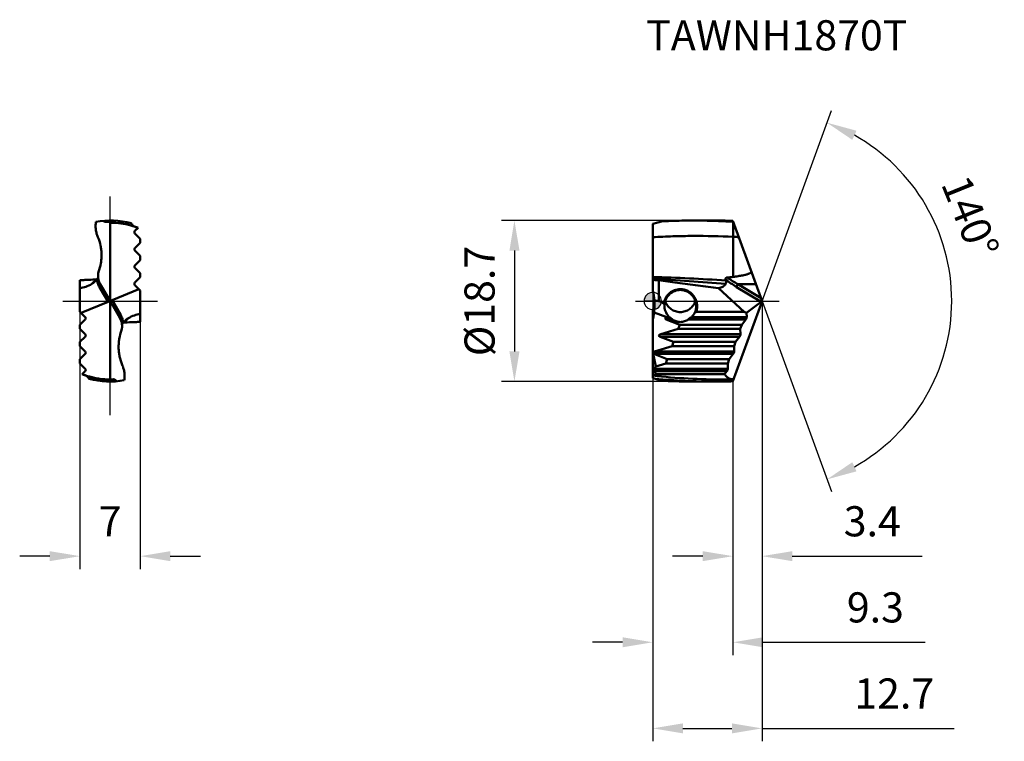
# Model space of a CAD drawing. Units: millimetres. Extents: x -74 to 41, y -51 to 33.
import ezdxf

# ---------------------------------------------------------------- set-up
doc = ezdxf.new("R2010")
doc.units = ezdxf.units.MM
doc.linetypes.add('CENTER2', pattern=[28.575, 19.05, -3.175, 3.175, -3.175])
for name, color, linetype, lineweight in [('1', 4, 'Continuous', 50), ('CUT', 1, 'Continuous', 25), ('SK2', 7, 'Continuous', 25), ('SK4', 2, 'CENTER2', 25), ('SKVIEW1', 4, 'Continuous', 50), ('SKVIEW2', 7, 'Continuous', 25), ('SKVIEW4', 2, 'CENTER2', 25)]:
    doc.layers.add(name, color=color, linetype=linetype, lineweight=lineweight)
doc.layers.add('SK6', color=5, linetype='Continuous')
doc.styles.add('simplex', font='txt.shx', dxfattribs={"height": 3.5})
doc.dimstyles.new('コピー - ISO-25', dxfattribs={"dimscale": 0, "dimtxt": 3.5, "dimasz": 3.5, "dimexe": 1.5, "dimexo": 0, "dimgap": 2.3, "dimtad": 1, "dimdec": 8, "dimdsep": 46, "dimtxsty": 'simplex', "dimcen": 0.09, "dimclrd": 256, "dimclre": 256, "dimclrt": 256, "dimadec": 0, "dimazin": 0, "dimtfac": 1, "dimtofl": 0, "dimtmove": 0, "dimatfit": 3, "dimfxl": 1, "dimtolj": 1, "dimlwd": -1, "dimlwe": -1, "dimarcsym": 0})

# ---------------------------------------------------------------- blocks, each defined once
blk = doc.blocks.new('zero block')
h = blk.add_hatch(color=7)
h.paths.add_polyline_path([(0, 1, 0.414214), (-1, 0), (0, 0)])
h.paths.add_polyline_path([(1, 0), (0, 0), (0, -1, 0.414214)])
at = {"color": 7, "ltscale": 0.2}
for p, q in [((-1, 0), (1, 0)), ((0, -1), (0, 1))]:
    blk.add_line(p, q, dxfattribs=at)
for start, end in [(90, 180), (180, 270), (0, 90), (270, 0)]:
    blk.add_arc((0, 0), 1, start, end, dxfattribs=at)
blk = doc.blocks.new('*D10')
at = {"layer": 'Defpoints', "color": 0}
for p in [(-66.54, -1.24), (-59.54, -2.42), (-66.54, -29.63)]:
    blk.add_point(p, dxfattribs=at)
at = {"layer": 'SKVIEW2'}
for p, q in [((-66.54, -1.24), (-66.54, -31.13)), ((-59.54, -2.42), (-59.54, -31.13)), ((-70.04, -29.63), (-73.54, -29.63)), ((-56.04, -29.63), (-52.54, -29.63))]:
    blk.add_line(p, q, dxfattribs=at)
for points in [[(-70.04, -30.21), (-70.04, -29.05), (-66.54, -29.63)], [(-56.04, -29.05), (-56.04, -30.21), (-59.54, -29.63)]]:
    blk.add_solid(points, dxfattribs=at)
at = {"layer": 'SKVIEW2', "insert": (-63.04, -25.58), "char_height": 3.5, "attachment_point": 5, "style": 'simplex'}
blk.add_mtext('\\A1;7', dxfattribs=at)
blk = doc.blocks.new('*D11')
at = {"layer": 'Defpoints', "color": 0}
for p in [(7.22, 9.35), (-16.07, -9.35), (7.22, -9.35)]:
    blk.add_point(p, dxfattribs=at)
at = {"layer": 'SK2'}
for p, q in [((7.22, 9.35), (-17.57, 9.35)), ((-16.07, 5.85), (-16.07, -5.85)), ((7.22, -9.35), (-17.57, -9.35))]:
    blk.add_line(p, q, dxfattribs=at)
for points in [[(-15.48, 5.85), (-16.65, 5.85), (-16.07, 9.35)], [(-16.65, -5.85), (-15.48, -5.85), (-16.07, -9.35)]]:
    blk.add_solid(points, dxfattribs=at)
at = {"layer": 'SK2', "insert": (-20.12, 0), "char_height": 3.5, "attachment_point": 5, "rotation": 90, "style": 'simplex'}
blk.add_mtext('\\A1;%%c18.7', dxfattribs=at)
blk = doc.blocks.new('*D12')
at = {"layer": 'Defpoints', "color": 0}
for p in [(12.7, 0), (0, -8.95), (12.7, -49.63)]:
    blk.add_point(p, dxfattribs=at)
at = {"layer": 'SK2'}
for p, q in [((12.7, 0), (12.7, -51.13)), ((0, -8.95), (0, -51.13)), ((3.5, -49.63), (9.2, -49.63)), ((12.7, -49.63), (35.02, -49.63))]:
    blk.add_line(p, q, dxfattribs=at)
for points in [[(3.5, -49.05), (3.5, -50.21), (0, -49.63)], [(9.2, -50.21), (9.2, -49.05), (12.7, -49.63)]]:
    blk.add_solid(points, dxfattribs=at)
at = {"layer": 'SK2', "insert": (28.05, -45.58), "char_height": 3.5, "attachment_point": 5, "style": 'simplex'}
blk.add_mtext('\\A1;12.7', dxfattribs=at)
blk = doc.blocks.new('*D13')
at = {"layer": 'Defpoints', "color": 0}
for p in [(9.35, 9.22), (12.7, 0), (12.7, 0), (32.94, -8.73), (9.35, -9.22)]:
    blk.add_point(p, dxfattribs=at)
at = {"layer": 'SK2'}
for q in [(20.75, 22.11), (20.75, -22.11)]:
    blk.add_line((12.7, 0), q, dxfattribs=at)
blk.add_arc((12.7, 0), 22.03, 299.1107, 60.8893, dxfattribs=at)
for points in [[(23.67, 19.78), (23.18, 18.72), (20.24, 20.71)], [(23.18, -18.72), (23.67, -19.78), (20.24, -20.71)]]:
    blk.add_solid(points, dxfattribs=at)
at = {"layer": 'SK2', "insert": (36.89, 9.77), "char_height": 3.5, "attachment_point": 5, "rotation": 292.0038, "style": 'simplex'}
blk.add_mtext('\\A1;140%%d', dxfattribs=at)
blk = doc.blocks.new('*D14')
at = {"layer": 'Defpoints', "color": 0}
for p in [(0, -8.95), (9.31, -9.32), (0, -39.63)]:
    blk.add_point(p, dxfattribs=at)
at = {"layer": 'SK2'}
for p, q in [((0, -8.95), (0, -41.13)), ((9.31, -9.32), (9.31, -41.13)), ((-3.5, -39.63), (-7, -39.63)), ((12.81, -39.63), (31.66, -39.63))]:
    blk.add_line(p, q, dxfattribs=at)
for points in [[(-3.5, -40.21), (-3.5, -39.05), (0, -39.63)], [(12.81, -39.05), (12.81, -40.21), (9.31, -39.63)]]:
    blk.add_solid(points, dxfattribs=at)
at = {"layer": 'SK2', "insert": (25.86, -35.58), "char_height": 3.5, "attachment_point": 5, "style": 'simplex'}
blk.add_mtext('\\A1;9.3', dxfattribs=at)
blk = doc.blocks.new('*D15')
at = {"layer": 'Defpoints', "color": 0}
for p in [(12.7, 0), (9.31, -9.32), (9.31, -29.63)]:
    blk.add_point(p, dxfattribs=at)
at = {"layer": 'SK2'}
for p, q in [((12.7, 0), (12.7, -31.13)), ((9.31, -9.32), (9.31, -31.13)), ((5.81, -29.63), (2.31, -29.63)), ((16.2, -29.63), (31.3, -29.63))]:
    blk.add_line(p, q, dxfattribs=at)
for points in [[(5.81, -30.21), (5.81, -29.05), (9.31, -29.63)], [(16.2, -29.05), (16.2, -30.21), (12.7, -29.63)]]:
    blk.add_solid(points, dxfattribs=at)
at = {"layer": 'SK2', "insert": (25.5, -25.58), "char_height": 3.5, "attachment_point": 5, "style": 'simplex'}
blk.add_mtext('\\A1;3.4', dxfattribs=at)

msp = doc.modelspace()

# ---------------------------------------------------------------- linework, layer by layer
at = {"layer": '1'}
for p, q in [((0, 8.94807621), (1.17900441, 9.26398949)), ((4.72330446, 9.35), (7.21591698, 9.35)), ((9.31053739, 9.32104877), (12.70312169, 0)), ((0, 8.94807621), (0, 1.31134628)), ((9.35360963, 4.82438886), (9.35363502, 7.45932178)), ((9.35360963, 4.82438886), (9.35363008, 2.81030541)), ((0.7, 2.41841675), (0.7, 0)), ((10.6037779, -1.24289322), (7.64372146, 1.49721967)), ((9.72886271, 1.62985918), (12.57880701, -0.09545077)), ((9.89831717, 1.96367247), (11.98840431, 1.96366987)), ((9.89831717, 1.96367247), (12.57908911, 0.34077671)), ((9.31053739, -9.32104877), (12.70312169, 0)), ((0.18420698, -0.00001663), (0.17944281, -0.05662816)), ((10.89842907, -1.38567152), (12.57880701, -0.09545077)), ((0, -1.31134628), (0, -8.94807621)), ((1.62115369, -1.87632653), (0.14687551, -1.33973315)), ((2.2852695, -2.14142136), (1.57073593, -2.14142136)), ((1.57073593, -2.14142136), (3.14678851, -2.75710678)), ((1.91354551, -1.85857864), (1.67246703, -1.85857864)), ((10.80652928, -2.14142136), (4.1147305, -2.14142136)), ((10.90947561, -1.85857864), (4.48645449, -1.85857864)), ((5.0441904, -1.24289322), (10.6037779, -1.24289322)), ((10.34396527, -2.75710678), (10.80652928, -2.14142136)), ((10.89842907, -1.38567152), (10.6037779, -1.24289322)), ((10.90947561, -1.85857864), (10.89842907, -1.38567152)), ((0.94574179, -3.85857864), (2.96997671, -3.24289322)), ((2.96997671, -3.24289322), (3.14678851, -2.75710678)), ((10.16715347, -3.24289322), (2.96997671, -3.24289322)), ((10.34396527, -2.75710678), (3.14678851, -2.75710678)), ((10.16715347, -3.24289322), (10.34396527, -2.75710678)), ((10.18153514, -3.85857864), (10.16715347, -3.24289322)), ((10.07858881, -4.14142136), (0.84279546, -4.14142136)), ((0.84279546, -4.14142136), (2.41884804, -4.75710678)), ((10.18153514, -3.85857864), (0.94574179, -3.85857864)), ((9.6160248, -4.75710678), (10.07858881, -4.14142136)), ((0.21780132, -5.85857864), (2.24203624, -5.24289322)), ((2.24203624, -5.24289322), (2.41884804, -4.75710678)), ((9.439213, -5.24289322), (2.24203624, -5.24289322)), ((9.6160248, -4.75710678), (2.41884804, -4.75710678)), ((9.439213, -5.24289322), (9.6160248, -4.75710678)), ((9.45359467, -5.85857864), (9.439213, -5.24289322)), ((0, -5.77967656), (0.03216607, -5.94969385)), ((0.06392182, -6.11754233), (0.34415386, -7.59873936)), ((9.35064834, -6.14142136), (0.11485499, -6.14142136)), ((0.11485499, -6.14142136), (1.69090757, -6.75710678)), ((9.45359467, -5.85857864), (0.21780132, -5.85857864)), ((1.51409577, -7.24289322), (1.69090757, -6.75710678)), ((8.88808434, -6.75710678), (1.69090757, -6.75710678)), ((8.71127253, -7.24289322), (8.88808434, -6.75710678)), ((8.88808434, -6.75710678), (9.35064834, -6.14142136)), ((0.34415386, -7.59873936), (0.08431458, -7.85857864)), ((8.7256542, -7.85857864), (0.08431458, -7.85857864)), ((0.34415386, -7.59873936), (1.51409577, -7.24289322)), ((1.51409577, -7.24289322), (8.71127253, -7.24289322)), ((8.7256542, -7.85857864), (8.71127253, -7.24289322)), ((0, -8.665739), (0.00402879, -8.66436125)), ((0, -8.94807621), (1.17900441, -9.26398949)), ((8.62270788, -8.14142136), (0.08431458, -8.14142136)), ((0.44709883, -8.50420561), (0.08431458, -8.14142136)), ((8.24741715, -9.10503003), (9.39107141, -9.09978337)), ((8.35243026, -8.5011683), (8.62270788, -8.14142136)), ((4.72330446, -9.35), (7.21591698, -9.35))]:
    msp.add_line(p, q, dxfattribs=at)
for centre, major_axis, ratio, start_param, end_param in [((-7.8, 0.8816349), (5.65685425, -6.74157637), 0.8390996312, 0.8571024258, 1.0094734487), ((1.69243349, -1.90227025), (2.5200713, -1.55093968), 0.4749733454, 2.2428157374, 2.4693336727), ((12.59386572, 0.18108139), (0.08518782, 0.29695489), 0.4113189042, 3.6493046379, 4.3938003233), ((-7.8, -0.8816349), (5.65685425, 6.74157637), 0.8390996312, 5.2737118585, 5.4260828814), ((-0.86981567, -0.96968782), (4.12121613, -1.5), 0.3420201433, 1.1522979855, 1.3070165938), ((-7.8, 0.1058703), (-3.99657824, 7.4414505), 0.9312939278, 3.9652087383, 4.0739764052), ((2.03569747, -2), (0.58919995, 0.02785691), 0.3361345838, 2.3351902046, 3.7872519424), ((-0.50617177, -1.10204338), (3.19722322, 0.03272438), 0.3317466221, 5.4586836071, 5.535661874), ((3.2, -0.71094182), (1.85, 0), 0.86321799, 3.8912720018, 3.9434393215), ((10.80322585, -2), (0.08287427, 0.19805048), 0.3361345838, 4.0667296916, 5.6375260184), ((1.307757, -4), (0.58919995, 0.02785691), 0.3361345838, 2.2164556156, 3.7872519424), ((10.07528538, -4), (0.08287427, 0.19805048), 0.3361345838, 4.0667296916, 5.6375260184), ((0.57981654, -6), (0.58919995, 0.02785691), 0.3361345838, 2.2164556156, 2.7475922174), ((9.34734491, -6), (0.08287427, 0.19805048), 0.3361345838, 4.0667296916, 5.6375260184), ((0.22573593, -8), (0.2, 0), 1, 2.3561944902, 3.926990817), ((8.61940444, -8), (0.08287427, 0.19805048), 0.3361345838, 4.0667296916, 5.6375260184)]:
    msp.add_ellipse(centre, major_axis=major_axis, ratio=ratio, start_param=start_param, end_param=end_param, dxfattribs=at)
for points, knots in [([(1.17900429, 9.26398755), (1.47428167, 9.27830543), (2.65507296, 9.32846432), (3.8370817, 9.34999216), (4.72330307, 9.34997685)], [0, 0, 0, 0, 0.250137828, 1, 1, 1, 1]), ([(4.72330307, 9.34997685), (5.10915861, 9.34997018), (6.65342814, 9.33770637), (8.19730183, 9.27646529), (9.35342346, 9.20325035)], [0, 0, 0, 0, 0.2498589984, 1, 1, 1, 1]), ([(9.31053739, 9.32104877), (9.13596522, 9.32585896), (8.43788092, 9.34271276), (7.7395645, 9.34999941), (7.21591709, 9.34999988)], [0, 0, 0, 0, 0.250095902, 1, 1, 1, 1]), ([(9.3531792, 9.20389126), (9.35322118, 9.05312759), (9.35359476, 8.75368701), (9.35364037, 8.17216376), (9.35364878, 7.74140424), (9.35363502, 7.45932178)], [0, 0, 0, 0, 0.2592565039, 0.5149248399, 1, 1, 1, 1]), ([(0, 7.41722877), (0.77897548, 7.46089863), (2.33751927, 7.52847248), (5.4563461, 7.58278571), (7.79606611, 7.53264921), (9.35363502, 7.45932179)], [0, 0, 0, 0, 0.2501373791, 0.5000789289, 1, 1, 1, 1]), ([(0, 2.80076182), (1.41770824, 2.7561599), (4.25327936, 2.63865104), (7.08665598, 2.47865365), (8.50344735, 2.39234347)], [0, 0, 0, 0, 0.4998223548, 1, 1, 1, 1]), ([(0, 2.57456443), (1.41152397, 2.49802198), (4.23432358, 2.31791764), (7.05453414, 2.10262019), (8.46496575, 1.99160175)], [0, 0, 0, 0, 0.4997885097, 1, 1, 1, 1]), ([(0.7, 2.41841675), (0.64162906, 2.42027425), (0.40809481, 2.42906858), (0.17476669, 2.44328619), (0, 2.45691222)], [0, 0, 0, 0, 0.2498977061, 1, 1, 1, 1]), ([(8.46667891, 2.53533125), (8.46032052, 2.55768708), (8.45655924, 2.59451106), (8.47188982, 2.64104348), (8.49534075, 2.67280023), (8.52860108, 2.69771914), (8.58152452, 2.72131217), (8.62524758, 2.72928276), (8.65455255, 2.73211736)], [0, 0, 0, 0, 0.2194482798, 0.3340554564, 0.4558872659, 0.5860088245, 0.7220199984, 1, 1, 1, 1]), ([(8.46496575, 1.99160175), (8.48121, 2.01727365), (8.50768624, 2.07535724), (8.52591253, 2.17308613), (8.52454404, 2.28074712), (8.51210676, 2.35446674), (8.50344735, 2.39234347)], [0, 0, 0, 0, 0.2209269276, 0.4582187437, 0.7174458242, 1, 1, 1, 1]), ([(8.4666789, 2.53533134), (8.66572791, 2.36521282), (9.07594443, 2.0473217), (9.50954957, 1.76262734), (9.72886271, 1.62985918)], [0, 0, 0, 0, 0.5052788253, 1, 1, 1, 1]), ([(8.50344735, 2.39234347), (8.50073841, 2.40419254), (8.48943107, 2.45209336), (8.47681777, 2.4996835), (8.4666789, 2.53533134)], [0, 0, 0, 0, 0.2469659147, 1, 1, 1, 1]), ([(8.65455262, 2.73211732), (8.85281388, 2.58666185), (9.25927311, 2.31604178), (9.68405617, 2.07569434), (9.89831652, 1.96367247)], [0, 0, 0, 0, 0.5042224702, 1, 1, 1, 1]), ([(9.35362966, 2.81030536), (9.44585162, 2.82170307), (9.63016642, 2.84557215), (9.906103, 2.88531003), (10.18129061, 2.92999609), (10.45534399, 2.98116825), (10.68224951, 3.03124672), (10.8620804, 3.07810042), (10.99570093, 3.11767622), (11.12732633, 3.16324172), (11.23431278, 3.20840642), (11.31638186, 3.25150582), (11.37505808, 3.28855614), (11.42877626, 3.33197817), (11.45869107, 3.36749407), (11.47031721, 3.38710248)], [0, 0, 0, 0, 0.125170826, 0.2503426322, 0.3755145933, 0.5006840949, 0.6258427189, 0.6884170032, 0.7509780353, 0.813511083, 0.8759777735, 0.9071714791, 0.9382984714, 0.9692931398, 1, 1, 1, 1]), ([(1.27375642, -0.29137505), (1.2917962, -0.17508998), (1.34839404, 0.05437096), (1.49187803, 0.377186), (1.68891362, 0.66846292), (1.93267325, 0.91895578), (2.21528141, 1.12147529), (2.52784783, 1.27015897), (2.85949863, 1.3604156), (3.08718787, 1.38061813), (3.2, 1.38058032)], [0, 0, 0, 0, 0.1272751883, 0.2540585284, 0.3801985652, 0.5056230891, 0.6301218048, 0.7542811181, 0.8779854684, 1, 1, 1, 1]), ([(1.36080498, -0.39645546), (1.37307774, -0.28146664), (1.40728093, -0.11020853), (1.48303789, 0.10823799), (1.57789527, 0.31801096), (1.73109161, 0.56170087), (1.96370269, 0.81434985), (2.23686676, 1.01922893), (2.54137242, 1.1699643), (2.86596336, 1.26161085), (3.08934939, 1.28213619), (3.2, 1.28209904)], [0, 0, 0, 0, 0.1273609033, 0.1909509383, 0.2543870584, 0.3806006966, 0.5060672433, 0.6305458484, 0.7545586331, 0.8781361931, 1, 1, 1, 1]), ([(7.64372146, 1.49721967), (6.84781281, 1.59038874), (5.25722323, 1.7872771), (3.66864226, 1.99961341), (2.87482013, 2.10915622)], [0, 0, 0, 0, 0.4999995831, 1, 1, 1, 1]), ([(3.2, 1.38057783), (3.35144953, 1.38063771), (3.6576967, 1.34410342), (4.09178536, 1.18218954), (4.4788584, 0.91989732), (4.79528508, 0.57160222), (5.02276189, 0.15571594), (5.14712359, -0.30427081), (5.16061795, -0.7813806), (5.09472355, -1.09354177), (5.0441904, -1.24289322)], [0, 0, 0, 0, 0.1217150013, 0.245143014, 0.3689637323, 0.4939217768, 0.6197934112, 0.7463941268, 0.8732867767, 1, 1, 1, 1]), ([(3.2, 1.28209668), (3.31875403, 1.2821437), (3.55864725, 1.25847053), (3.9052386, 1.15301639), (4.17313388, 1.00895562), (4.36776199, 0.86373508), (4.54845449, 0.69903159), (4.74359078, 0.45970944), (4.88876061, 0.18608177), (4.97167239, -0.04723362), (5.03171782, -0.28837268), (5.04999937, -0.47531055), (5.04999924, -0.59951188)], [0, 0, 0, 0, 0.1217147938, 0.2451938209, 0.3690537361, 0.4312558105, 0.4937440477, 0.6192861316, 0.7455917195, 0.8090833232, 0.8727021097, 1, 1, 1, 1]), ([(7.64372146, 1.49721967), (7.7303262, 1.51252596), (7.89689249, 1.55379153), (8.12668445, 1.65666466), (8.3217278, 1.80146055), (8.42294546, 1.92519419), (8.46496575, 1.99160175)], [0, 0, 0, 0, 0.2675289378, 0.5195248551, 0.7609481841, 1, 1, 1, 1]), ([(9.72886271, 1.62985918), (9.73076291, 1.64164662), (9.73657849, 1.66680107), (9.75449589, 1.72161341), (9.78749578, 1.79508022), (9.83749889, 1.88190313), (9.87718773, 1.9375751), (9.89832146, 1.96366987)], [0, 0, 0, 0, 0.0948861492, 0.2046973041, 0.4579314449, 0.7331393897, 1, 1, 1, 1]), ([(0.19999965, -0.43991393), (0.19999992, -0.3468935), (0.19661157, -0.18117267), (0.18605667, -0.01574658), (0.17944281, 0.05662816)], [0, 0, 0, 0, 0.5613896034, 1, 1, 1, 1]), ([(1.44638912, 0.00008427), (1.47725296, -0.09331727), (1.55344278, -0.27522536), (1.70816171, -0.52622452), (1.89901661, -0.74900998), (2.12096607, -0.93826457), (2.36862866, -1.08990768), (2.63592716, -1.20046849), (2.91533473, -1.26721255), (3.10564766, -1.28213404), (3.2, -1.28209668)], [0, 0, 0, 0, 0.1272687107, 0.2539482428, 0.3800104784, 0.5052535574, 0.6297907481, 0.7541978804, 0.8779277658, 1, 1, 1, 1]), ([(0.14687551, -1.33973315), (0.15558932, -1.26216046), (0.18544749, -0.96310386), (0.19999899, -0.66240066), (0.19999965, -0.43991393)], [0, 0, 0, 0, 0.2597280795, 1, 1, 1, 1]), ([(1.27375642, -0.29137505), (1.28124274, -0.29965802), (1.31135594, -0.3337595), (1.33995862, -0.36918288), (1.36080415, -0.39645536)], [0, 0, 0, 0, 0.2454257794, 1, 1, 1, 1]), ([(1.36080415, -0.39645536), (1.35913641, -0.40836423), (1.35254313, -0.46263464), (1.34999988, -0.51737845), (1.35000019, -0.56001626)], [0, 0, 0, 0, 0.2199861952, 1, 1, 1, 1]), ([(1.35000019, -0.56001626), (1.3500009, -0.65729877), (1.37259356, -0.87123759), (1.50078044, -1.30695638), (1.69017633, -1.61801443), (1.84597131, -1.79911234)], [0, 0, 0, 0, 0.2150020916, 0.4720336443, 1, 1, 1, 1]), ([(3.2, -1.28209904), (3.29437638, -1.28213072), (3.48471742, -1.26720858), (3.76413339, -1.20044714), (4.03140162, -1.0898895), (4.27902878, -0.93826593), (4.5009535, -0.74903736), (4.69179411, -0.5262821), (4.84650609, -0.27532074), (4.92269866, -0.09343963), (4.95356617, -0.00005111)], [0, 0, 0, 0, 0.1221108159, 0.2458534939, 0.3702467976, 0.4947711615, 0.6200120979, 0.7460665652, 0.8727380039, 1, 1, 1, 1]), ([(5.04999924, -0.59951188), (5.0499991, -0.72550645), (5.02503343, -0.97777274), (4.95084226, -1.2201779), (4.90235582, -1.33609528)], [0, 0, 0, 0, 0.5006858211, 1, 1, 1, 1]), ([(1.91354559, -1.8585787), (1.94226537, -1.8825677), (2.00185533, -1.93247696), (2.09457344, -2.00542732), (2.19004307, -2.07541186), (2.25430522, -2.11970667), (2.28526926, -2.14142118)], [0, 0, 0, 0, 0.2402276515, 0.4989712368, 0.757213192, 1, 1, 1, 1]), ([(3.2, -2.43971977), (3.11435282, -2.43971977), (2.94490811, -2.42513435), (2.70272746, -2.3624923), (2.48177713, -2.26700711), (2.34781069, -2.18528032), (2.2852695, -2.14142136)], [0, 0, 0, 0, 0.263130366, 0.5194921069, 0.7653186122, 1, 1, 1, 1]), ([(4.1147305, -2.14142136), (4.05218933, -2.1852803), (3.91822292, -2.26700708), (3.69727262, -2.36249227), (3.45509195, -2.42513434), (3.2856472, -2.43971977), (3.2, -2.43971977)], [0, 0, 0, 0, 0.2346813125, 0.4805077909, 0.7368695567, 1, 1, 1, 1]), ([(4.11473075, -2.14142117), (4.14569462, -2.11970679), (4.20995675, -2.07541201), (4.30542653, -2.00542733), (4.39814482, -1.93247687), (4.4577348, -1.88256756), (4.48645442, -1.8585787)], [0, 0, 0, 0, 0.2427854631, 0.5010285354, 0.759773704, 1, 1, 1, 1]), ([(4.90235596, -1.33609534), (4.85442609, -1.43335011), (4.73315749, -1.62370999), (4.57501745, -1.78460398), (4.48645449, -1.85857864)], [0, 0, 0, 0, 0.4844304852, 1, 1, 1, 1]), ([(4.90235596, -1.33609534), (4.91440334, -1.32853646), (4.9621641, -1.29821099), (5.00928406, -1.26687749), (5.0441904, -1.24289322)], [0, 0, 0, 0, 0.2513923497, 1, 1, 1, 1]), ([(0.06392182, -6.11754233), (0.0473673, -6.09475261), (0.0228714, -6.03961217), (0.02457313, -5.97891023), (0.03216607, -5.94969385)], [0, 0, 0, 0, 0.4826994175, 1, 1, 1, 1]), ([(0.00402879, -8.66436125), (0.04117931, -8.65207309), (0.1899479, -8.60173144), (0.33733505, -8.54730827), (0.44709883, -8.50420561)], [0, 0, 0, 0, 0.2491511337, 1, 1, 1, 1]), ([(8.24741715, -9.10503003), (6.87310716, -9.11029128), (4.11939694, -9.04218037), (1.37419712, -8.81590742), (0.00402879, -8.66436125)], [0, 0, 0, 0, 0.4992364986, 1, 1, 1, 1]), ([(7.21591709, -9.34999988), (6.06083448, -9.35000092), (3.74935779, -9.29674694), (1.44292147, -9.13464012), (0.2919408, -9.02630151)], [0, 0, 0, 0, 0.4997867703, 1, 1, 1, 1]), ([(8.35243026, -8.5011683), (7.03487486, -8.50035942), (4.3997631, -8.50003361), (1.76465365, -8.50307083), (0.44709883, -8.50420561)], [0, 0, 0, 0, 0.5000000648, 1, 1, 1, 1]), ([(8.35243026, -8.5011683), (8.4136694, -8.59680348), (8.5173347, -8.72912982), (8.68128712, -8.87205562), (8.80942086, -8.95699765), (8.9452392, -9.02227618), (9.08817114, -9.06811192), (9.23759843, -9.09481748), (9.33952484, -9.10005497), (9.39107141, -9.09978336)], [0, 0, 0, 0, 0.2715521128, 0.3974308841, 0.518929808, 0.6380020516, 0.7566373029, 0.8767388757, 1, 1, 1, 1]), ([(1.17900429, -9.26398755), (1.47428167, -9.27830543), (2.65507296, -9.32846431), (3.8370817, -9.34999216), (4.72330307, -9.34997685)], [0, 0, 0, 0, 0.250137828, 1, 1, 1, 1]), ([(9.31053739, -9.32104877), (9.13596522, -9.32585896), (8.43788092, -9.34271276), (7.7395645, -9.34999941), (7.21591709, -9.34999988)], [0, 0, 0, 0, 0.2500958998, 1, 1, 1, 1])]:
    msp.add_open_spline(points, degree=3, knots=knots, dxfattribs=at)
for points in [[(9.35363502, 7.45932178), (9.56926576, 7.44880233), (9.78486273, 7.43756605), (10.00041887, 7.42561497)], [(2.87482013, 2.10915622), (2.14946099, 2.20925155), (1.42448099, 2.31215169), (0.7, 2.41841675)], [(8.65455262, 2.73211732), (8.88794203, 2.75469191), (9.12108679, 2.780238), (9.35362966, 2.81030536)], [(1.67246703, -1.85857864), (1.65521947, -1.86406336), (1.6380983, -1.8699672), (1.62115369, -1.87632653)], [(0.11485499, -6.14142136), (0.09738939, -6.13459841), (0.08022474, -6.1268059), (0.06392182, -6.1175423)]]:
    msp.add_open_spline(points, degree=3, dxfattribs=at)
at = {"layer": 'CUT'}
for p, q in [((0, 8.94807621), (1.17900441, 9.26398949)), ((4.72330446, 9.35), (7.21591698, 9.35)), ((9.31053739, 9.32104877), (12.70312169, 0)), ((0, 8.94807621), (0, 1.31134628)), ((9.31053739, -9.32104877), (12.70312169, 0)), ((0.18363676, -0.00679245), (0.17944281, -0.05662816)), ((0, -1.31134628), (0, -8.94807621)), ((0, -8.94807621), (1.17900441, -9.26398949)), ((4.72330446, -9.35), (7.21591698, -9.35))]:
    msp.add_line(p, q, dxfattribs=at)
for centre, major_axis, start_param, end_param in [((-7.8, 0.8816349), (5.65685425, -6.74157637), 0.8493685134, 1.0094734487), ((-7.8, -0.8816349), (5.65685425, 6.74157637), 5.2737118585, 5.4260828814)]:
    msp.add_ellipse(centre, major_axis=major_axis, ratio=0.8390996312, start_param=start_param, end_param=end_param, dxfattribs=at)
for points, knots in [([(1.17900429, 9.26398755), (1.47428167, 9.27830543), (2.65507296, 9.32846432), (3.8370817, 9.34999216), (4.72330307, 9.34997685)], [0, 0, 0, 0, 0.250137828, 1, 1, 1, 1]), ([(9.31053739, 9.32104877), (9.13596522, 9.32585896), (8.43788092, 9.34271276), (7.7395645, 9.34999941), (7.21591709, 9.34999988)], [0, 0, 0, 0, 0.250095902, 1, 1, 1, 1]), ([(1.17900429, -9.26398755), (1.47428167, -9.27830543), (2.65507296, -9.32846431), (3.8370817, -9.34999216), (4.72330307, -9.34997685)], [0, 0, 0, 0, 0.250137828, 1, 1, 1, 1]), ([(9.31053739, -9.32104877), (9.13596522, -9.32585896), (8.43788092, -9.34271276), (7.7395645, -9.34999941), (7.21591709, -9.34999988)], [0, 0, 0, 0, 0.2500958998, 1, 1, 1, 1])]:
    msp.add_open_spline(points, degree=3, knots=knots, dxfattribs=at)
at = {"layer": 'SK4'}
msp.add_line((-2, 0), (14.66672467, 0), dxfattribs=at)
at = {"layer": 'SKVIEW1'}
for p, q in [((-63.03799705, 9.20322443), (-63.70389946, 9.20322443)), ((-63.03799705, 9.20322443), (-62.94048856, 9.09945806)), ((-63.03799705, 9.20322443), (-63.03799705, -9.09978336)), ((-62.94585391, 9.10556016), (-62.94050012, 9.10555968)), ((-62.94580594, 9.1051167), (-62.94044815, 9.10507818)), ((-60.23802719, 8.66564362), (-60.23396826, 8.66436125)), ((-60.23801758, 8.66569394), (-60.23396826, 8.66436125)), ((-60.23799705, 8.665739), (-60.23396826, 8.66436125)), ((-59.79089822, 8.50420561), (-60.15368248, 8.14142136)), ((-59.79291628, 8.50498771), (-59.79089822, 8.50420561)), ((-60.15368248, 7.85857864), (-59.53799705, 7.24289322)), ((-59.53799705, 7.24289322), (-59.53799705, 6.75710678)), ((-59.53799705, 6.75710678), (-60.15368248, 6.14142136)), ((-60.15368248, 5.85857864), (-59.53799705, 5.24289322)), ((-59.53799705, 4.75710678), (-60.15368248, 4.14142136)), ((-59.53799705, 5.24289322), (-59.53799705, 4.75710678)), ((-60.15368248, 3.85857864), (-59.53799705, 3.24289322)), ((-66.53799705, -1.24289322), (-66.53799705, 2.41841675)), ((-64.68935805, 2.40504526), (-64.69010257, 2.40447683)), ((-64.68935805, 2.40504526), (-64.69009469, 2.40446314)), ((-64.56352858, 2.55000072), (-64.54644234, 2.55312493)), ((-59.53799705, 2.75710678), (-60.15368248, 2.14142136)), ((-59.53799705, 3.24289322), (-59.53799705, 2.75710678)), ((-64.27202016, 1.62985918), (-63.26925634, -0.09545077)), ((-63.23605918, 0.34077671), (-64.17929755, 1.96366987)), ((-62.80673777, 0.09545077), (-59.68077535, 1.38567152)), ((-60.15368248, 1.85857864), (-59.53799705, 1.24289322)), ((-59.53799705, 1.24289322), (-59.53799705, -2.41841675)), ((-62.93502345, -0.05479111), (-63.14097066, 0.05479111)), ((-61.80397394, -1.62985918), (-62.80673777, 0.09545077)), ((-66.39521875, -1.38567152), (-63.26925634, -0.09545077)), ((-62.83993493, -0.34077671), (-61.89669656, -1.96366987)), ((-65.92231163, -1.85857864), (-66.53799705, -1.24289322)), ((-66.53799705, -2.75710678), (-65.92231163, -2.14142136)), ((-66.53799705, -3.24289322), (-66.53799705, -2.75710678)), ((-65.92231163, -3.85857864), (-66.53799705, -3.24289322)), ((-61.51236875, -2.54998317), (-61.52990823, -2.55319066)), ((-61.38663606, -2.40504526), (-61.38589942, -2.40446314)), ((-61.38663606, -2.40504526), (-61.38589154, -2.40447683)), ((-66.53799705, -4.75710678), (-65.92231163, -4.14142136)), ((-66.53799705, -5.24289322), (-66.53799705, -4.75710678)), ((-65.92231163, -5.85857864), (-66.53799705, -5.24289322)), ((-66.53799705, -6.75710678), (-65.92231163, -6.14142136)), ((-66.53799705, -7.24289322), (-66.53799705, -6.75710678)), ((-65.92231163, -7.85857864), (-66.53799705, -7.24289322)), ((-66.28509589, -8.50420561), (-65.92231163, -8.14142136)), ((-66.28347859, -8.50483239), (-66.28509589, -8.50420561)), ((-65.83796325, -8.66563084), (-65.84202585, -8.66436125)), ((-65.83797526, -8.66569436), (-65.84202585, -8.66436125)), ((-65.83799705, -8.665739), (-65.84202585, -8.66436125)), ((-65.82257659, -8.67146336), (-65.83799705, -8.665739)), ((-65.42759954, -8.78205775), (-65.42321148, -8.78321079)), ((-65.42759817, -8.78204875), (-65.42321694, -8.78324679))]:
    msp.add_line(p, q, dxfattribs=at)
for centre, radius, start, end in [((-63.03799705, 0), 9.35, 74.879605099, 100.1654920648), ((-60.01226112, 8), 0.2, 135, 225), ((-60.01226112, 6), 0.2, 135, 225), ((-60.01226112, 4), 0.2, 135, 225), ((-62.53660013, 2.91841863), 1.9, 165.719115357, 210.1654937433), ((-60.01226112, 2), 0.2, 135, 225), ((-66.06373299, -2), 0.2, 315, 45), ((-63.53939398, -2.91841863), 1.9, 345.719115357, 30.1654937433), ((-66.06373299, -4), 0.2, 315, 45), ((-66.06373299, -6), 0.2, 315, 45), ((-66.06373299, -8), 0.2, 315, 45), ((-63.03799705, 0), 9.35, 254.879605099, 280.1654922203)]:
    msp.add_arc(centre, radius, start, end, dxfattribs=at)
for centre, major_axis, ratio, start_param, end_param in [((-63.49023325, 0.18108139), (0.32721007, -0.18614461), 0.7151640156, 5.7746147949, 6.5191104803), ((-63.47067075, 0.14742304), (-0.19206661, 0.43337226), 0.6271457369, 4.2338625072, 4.8856302234), ((-62.58576086, -0.18108139), (0.32721007, -0.18614461), 0.7151640156, 2.6330221413, 3.3775178266), ((-62.60532336, -0.14742304), (-0.19206661, 0.43337226), 0.6271457369, 1.0922698536, 1.7440375698)]:
    msp.add_ellipse(centre, major_axis=major_axis, ratio=ratio, start_param=start_param, end_param=end_param, dxfattribs=at)
for points, knots in [([(-64.68819681, 9.20322448), (-64.70906155, 9.05376302), (-64.73177331, 8.75183948), (-64.70605769, 8.29824124), (-64.61757736, 7.85154984), (-64.51619854, 7.56460627), (-64.45505473, 7.42561497)], [0, 0, 0, 0, 0.2495107417, 0.4989767366, 0.7489433361, 1, 1, 1, 1]), ([(-63.70389946, 9.20322443), (-63.71936744, 9.220275), (-63.74663789, 9.25753874), (-63.76582003, 9.29950177), (-63.77321797, 9.32104877)], [0, 0, 0, 0, 0.5026163027, 1, 1, 1, 1]), ([(-62.94050012, 9.10555968), (-62.55326185, 9.10540014), (-61.77088042, 9.05027757), (-61.00339236, 8.88930814), (-60.62369363, 8.78303643)], [0, 0, 0, 0, 0.4954883629, 1, 1, 1, 1]), ([(-60.62573441, 8.77581387), (-61.0050123, 8.88070437), (-61.77215519, 9.03916714), (-62.55326288, 9.09608216), (-62.94048856, 9.09945806)], [0, 0, 0, 0, 0.5040180381, 1, 1, 1, 1]), ([(-60.05562775, 8.59741231), (-60.10275395, 8.61391134), (-60.29126113, 8.67813507), (-60.4819199, 8.73604151), (-60.62573441, 8.77581387)], [0, 0, 0, 0, 0.2507280892, 1, 1, 1, 1]), ([(-60.62369363, 8.78303643), (-60.59141486, 8.7740021), (-60.46220905, 8.73705477), (-60.33383393, 8.69720349), (-60.23801758, 8.66569394)], [0, 0, 0, 0, 0.2494293584, 1, 1, 1, 1]), ([(-60.59906676, 9.02630151), (-60.59011127, 9.01974332), (-60.55386341, 8.99336319), (-60.51731422, 8.9673976), (-60.48966547, 8.94807621)], [0, 0, 0, 0, 0.2475978907, 1, 1, 1, 1]), ([(-60.48966547, 8.94807621), (-60.48251003, 8.91603238), (-60.45999298, 8.85345851), (-60.40365514, 8.77140605), (-60.32856917, 8.70609255), (-60.26901363, 8.67650497), (-60.23799705, 8.665739)], [0, 0, 0, 0, 0.2500115526, 0.5000129542, 0.7499969596, 1, 1, 1, 1]), ([(-60.23396826, 8.66436125), (-60.21891925, 8.65938354), (-60.15869769, 8.63927856), (-60.0986995, 8.61850452), (-60.0538146, 8.60254457)], [0, 0, 0, 0, 0.2496640495, 1, 1, 1, 1]), ([(-59.79393553, 8.5011683), (-59.81564199, 8.50953975), (-59.90249236, 8.54264401), (-59.98986144, 8.57438732), (-60.05562775, 8.59741231)], [0, 0, 0, 0, 0.2503067205, 1, 1, 1, 1]), ([(-60.0538146, 8.60254457), (-60.03198927, 8.59478403), (-59.94463223, 8.56332405), (-59.85778389, 8.5304516), (-59.79291445, 8.50499706)], [0, 0, 0, 0, 0.2494808128, 1, 1, 1, 1]), ([(-64.45505473, 7.42561497), (-64.31604974, 7.10963072), (-64.15863923, 6.61164942), (-64.05140233, 5.93009262), (-64.02080424, 5.41419493), (-64.03844403, 4.89784101), (-64.12533309, 4.21389972), (-64.25967289, 3.71103077), (-64.37788649, 3.38710248)], [0, 0, 0, 0, 0.2505059893, 0.3754155853, 0.5001758074, 0.6249198692, 0.7497721083, 1, 1, 1, 1]), ([(-66.53799705, 2.41841675), (-66.47962612, 2.42027425), (-66.24609186, 2.42906858), (-66.01276374, 2.44328619), (-65.83799705, 2.45691222)], [0, 0, 0, 0, 0.2498977061, 1, 1, 1, 1]), ([(-65.83799705, 2.45691222), (-65.73127317, 2.45331049), (-65.3047964, 2.4503847), (-64.87802234, 2.49296793), (-64.56352858, 2.55000072)], [0, 0, 0, 0, 0.2504283455, 1, 1, 1, 1]), ([(-64.69010257, 2.40447683), (-64.77154572, 2.34227501), (-64.93036993, 2.20673281), (-65.08228275, 2.06391954), (-65.15985037, 1.99160175)], [0, 0, 0, 0, 0.4914389741, 1, 1, 1, 1]), ([(-64.95116695, 2.13298071), (-64.92655192, 2.15235656), (-64.83026665, 2.23221144), (-64.74188057, 2.32148498), (-64.68051728, 2.39234347)], [0, 0, 0, 0, 0.2504848465, 1, 1, 1, 1]), ([(-64.68051728, 2.39234347), (-64.67031024, 2.40412993), (-64.62982185, 2.45129072), (-64.59012984, 2.49913466), (-64.56083729, 2.53533134)], [0, 0, 0, 0, 0.2508483077, 1, 1, 1, 1]), ([(-64.56083729, 2.53533134), (-64.54589366, 2.37166268), (-64.48100423, 2.05649517), (-64.349577, 1.76329894), (-64.27202016, 1.62985918)], [0, 0, 0, 0, 0.5157020078, 1, 1, 1, 1]), ([(-64.56083724, 2.53533125), (-64.54232348, 2.55820862), (-64.5153124, 2.59259359), (-64.48192436, 2.63803246), (-64.46087833, 2.66839065), (-64.44499185, 2.69324021), (-64.43451947, 2.71161543), (-64.42909397, 2.72359146), (-64.42723064, 2.72994711), (-64.42744443, 2.73211736)], [0, 0, 0, 0, 0.3696290304, 0.5489823827, 0.7082062186, 0.8333120123, 0.9197787627, 0.9726107001, 1, 1, 1, 1]), ([(-66.53799705, 1.49721967), (-66.308418, 1.53072544), (-65.82999341, 1.65301749), (-65.3837777, 1.86304801), (-65.15985037, 1.99160175)], [0, 0, 0, 0, 0.473283957, 1, 1, 1, 1]), ([(-65.15985037, 1.99160175), (-65.14193031, 2.00188942), (-65.06982777, 2.04512861), (-65.00098517, 2.09376604), (-64.95116695, 2.13298071)], [0, 0, 0, 0, 0.2458028597, 1, 1, 1, 1]), ([(-64.27202016, 1.62985918), (-64.24532587, 1.65100497), (-64.19881983, 1.69989547), (-64.15581608, 1.78806793), (-64.14798289, 1.86670177), (-64.16027389, 1.92474032), (-64.17210913, 1.95130181), (-64.17929755, 1.96366987)], [0, 0, 0, 0, 0.2717936935, 0.5294468797, 0.7700121784, 0.8858282253, 1, 1, 1, 1]), ([(-61.80397394, -1.62985918), (-61.83066824, -1.65100497), (-61.87717428, -1.69989547), (-61.92017802, -1.78806793), (-61.92801122, -1.86670177), (-61.91572022, -1.92474032), (-61.90388498, -1.95130181), (-61.89669656, -1.96366987)], [0, 0, 0, 0, 0.2717936935, 0.5294468797, 0.7700121784, 0.8858282253, 1, 1, 1, 1]), ([(-61.51515682, -2.53533134), (-61.53010044, -2.37166268), (-61.59498988, -2.05649517), (-61.7264171, -1.76329894), (-61.80397394, -1.62985918)], [0, 0, 0, 0, 0.5157020078, 1, 1, 1, 1]), ([(-61.12482716, -2.13298071), (-61.14944219, -2.15235656), (-61.24572746, -2.23221144), (-61.33411354, -2.32148498), (-61.39547682, -2.39234347)], [0, 0, 0, 0, 0.2504848465, 1, 1, 1, 1]), ([(-61.38589154, -2.40447683), (-61.30444839, -2.34227501), (-61.14562418, -2.20673281), (-60.99371136, -2.06391954), (-60.91614374, -1.99160175)], [0, 0, 0, 0, 0.4914389741, 1, 1, 1, 1]), ([(-60.91614374, -1.99160175), (-60.93406379, -2.00188942), (-61.00616634, -2.04512861), (-61.07500894, -2.09376604), (-61.12482716, -2.13298071)], [0, 0, 0, 0, 0.2458028597, 1, 1, 1, 1]), ([(-59.53799705, -1.49721967), (-59.76757611, -1.53072544), (-60.24600069, -1.65301749), (-60.69221641, -1.86304801), (-60.91614374, -1.99160175)], [0, 0, 0, 0, 0.473283957, 1, 1, 1, 1]), ([(-61.62093938, -7.42561497), (-61.75994436, -7.10963072), (-61.91735487, -6.61164942), (-62.02459178, -5.93009262), (-62.05518987, -5.41419493), (-62.03755008, -4.89784101), (-61.95066102, -4.21389972), (-61.81632122, -3.71103077), (-61.69810762, -3.38710248)], [0, 0, 0, 0, 0.2505059893, 0.3754155853, 0.5001758074, 0.6249198692, 0.7497721083, 1, 1, 1, 1]), ([(-61.51515687, -2.53533125), (-61.53367063, -2.55820862), (-61.56068171, -2.59259359), (-61.59406974, -2.63803246), (-61.61511578, -2.66839065), (-61.63100226, -2.69324021), (-61.64147463, -2.71161543), (-61.64690014, -2.72359146), (-61.64876346, -2.72994711), (-61.64854968, -2.73211736)], [0, 0, 0, 0, 0.3696290304, 0.5489823827, 0.7082062186, 0.8333120123, 0.9197787627, 0.9726107001, 1, 1, 1, 1]), ([(-61.39547682, -2.39234347), (-61.40568387, -2.40412993), (-61.44617225, -2.45129072), (-61.48586426, -2.49913466), (-61.51515682, -2.53533134)], [0, 0, 0, 0, 0.2508483077, 1, 1, 1, 1]), ([(-60.23799705, -2.45691222), (-60.34471271, -2.45331076), (-60.77115676, -2.45038432), (-61.19789815, -2.49295992), (-61.51236875, -2.54998317)], [0, 0, 0, 0, 0.250428267, 1, 1, 1, 1]), ([(-59.53799705, -2.41841675), (-59.59636799, -2.42027425), (-59.82990225, -2.42906858), (-60.06323036, -2.44328619), (-60.23799705, -2.45691222)], [0, 0, 0, 0, 0.2498977061, 1, 1, 1, 1]), ([(-61.38779729, -9.20322448), (-61.36693276, -9.05376449), (-61.34422069, -8.75184367), (-61.36993588, -8.29824854), (-61.4584147, -7.85155534), (-61.55979432, -7.5646091), (-61.62093938, -7.42561497)], [0, 0, 0, 0, 0.2495082902, 0.4989722927, 0.74893823, 1, 1, 1, 1]), ([(-66.02217311, -8.60254684), (-66.04403261, -8.59477417), (-66.13152649, -8.56326437), (-66.21851007, -8.53033766), (-66.28348007, -8.50483993)], [0, 0, 0, 0, 0.249479983, 1, 1, 1, 1]), ([(-66.28205858, -8.5011683), (-66.26035304, -8.50953939), (-66.17350264, -8.54264355), (-66.08613344, -8.5743865), (-66.02036617, -8.59741174)], [0, 0, 0, 0, 0.2502960837, 1, 1, 1, 1]), ([(-65.84202585, -8.66436125), (-65.85707432, -8.65938371), (-65.91729374, -8.63927946), (-65.9772898, -8.61850619), (-66.02217311, -8.60254684)], [0, 0, 0, 0, 0.2496640617, 1, 1, 1, 1]), ([(-66.02036617, -8.59741174), (-65.97137986, -8.61456193), (-65.77543631, -8.68124743), (-65.57717061, -8.74110739), (-65.42759817, -8.78204875)], [0, 0, 0, 0, 0.2507616799, 1, 1, 1, 1]), ([(-65.42515028, -8.79058921), (-65.45970989, -8.78103393), (-65.59805457, -8.74188537), (-65.73545685, -8.69940789), (-65.83797526, -8.66569436)], [0, 0, 0, 0, 0.2493899732, 1, 1, 1, 1]), ([(-65.58632864, -8.94807621), (-65.59318762, -8.91735999), (-65.61443137, -8.85732634), (-65.66713842, -8.77790017), (-65.7373575, -8.71344394), (-65.79331137, -8.68304248), (-65.82257659, -8.67146336)], [0, 0, 0, 0, 0.2500109849, 0.5000069781, 0.7499893841, 1, 1, 1, 1]), ([(-65.58632864, -8.94807621), (-65.57705424, -8.95455731), (-65.5403743, -8.98033307), (-65.50396825, -9.00649918), (-65.47692735, -9.02630151)], [0, 0, 0, 0, 0.2523830498, 1, 1, 1, 1]), ([(-62.65157977, -9.0915758), (-63.1123241, -9.11849476), (-64.04994999, -9.09387083), (-64.97064452, -8.91625413), (-65.42515028, -8.79058921)], [0, 0, 0, 0, 0.494626342, 1, 1, 1, 1]), ([(-65.42321694, -8.78324679), (-65.03228052, -8.89004133), (-64.2414519, -9.0491704), (-63.43659457, -9.10059843), (-63.03799705, -9.09978336)], [0, 0, 0, 0, 0.5041440718, 1, 1, 1, 1]), ([(-62.65157977, -9.0915758), (-62.61356806, -9.0899575), (-62.53692764, -9.09755197), (-62.43202143, -9.1437283), (-62.34943268, -9.22072283), (-62.31455015, -9.28675619), (-62.30277613, -9.32104877)], [0, 0, 0, 0, 0.2555566589, 0.5083885994, 0.7564574887, 1, 1, 1, 1])]:
    msp.add_open_spline(points, degree=3, knots=knots, dxfattribs=at)
for points in [[(-64.63675554, 2.44420211), (-64.65445057, 2.43136875), (-64.67198187, 2.41830715), (-64.68935805, 2.40504526)], [(-61.43923857, -2.44420211), (-61.42154354, -2.43136875), (-61.40401224, -2.41830715), (-61.38663606, -2.40504526)], [(-62.65157977, -9.0915758), (-62.78029798, -9.09705583), (-62.90916224, -9.09979017), (-63.03799705, -9.09978336)]]:
    msp.add_open_spline(points, degree=3, dxfattribs=at)
at = {"layer": 'SKVIEW4'}
for p, q in [((-63.03799705, -13.25), (-63.03799705, 13.25)), ((-68.53799705, 0), (-57.53799705, 0))]:
    msp.add_line(p, q, dxfattribs=at)

# ---------------------------------------------------------------- block references
at = {"rotation": 180}
msp.add_blockref('zero block', (0, 0), dxfattribs=at)

# ---------------------------------------------------------------- texts
at = {"layer": 'SK6', "style": 'simplex'}
msp.add_text('TAWNH1870T', height=3.5, dxfattribs=at).set_placement((-0.76395899, 29.11179486))

# ---------------------------------------------------------------- dimensions: what is measured, and where the dimension line sits
at = {"layer": 'SK2'}
dim = msp.add_angular_dim_2l(base=(32.93515069, -8.72724542), line1=((9.34704817, -9.22073623), (12.70312169, 0)), line2=((12.70312169, 0), (9.34704817, 9.22073623)), dimstyle='コピー - ISO-25', override={"dimscale": 1}, dxfattribs=at)
dim.commit()
dim.dimension.update_dxf_attribs({"geometry": '*D13', "text_midpoint": (33.13219682, 8.25546481), "dimtype": 162})
dim = msp.add_linear_dim(base=(-16.0678120987, -9.3499998818), p1=(7.215917093, 9.3499998827), p2=(7.2159170934, -9.3499998818), angle=90, text='%%c<>', dimstyle='コピー - ISO-25', override={"dimscale": 1}, dxfattribs=at)
dim.commit()
dim.dimension.update_dxf_attribs({"geometry": '*D11', "text_midpoint": (-20.1178120987, 0.0000000005)})
for base, p1, p2, picture, middle in [((9.31053739, -29.63129165), (12.70312169, 0), (9.31053739, -9.32104877), '*D15', (25.50312169, -29.63129165)), ((12.70312169, -49.63129165), (0, -8.94807621), (12.70312169, 0), '*D12', (28.04904794, -49.63129165)), ((0, -39.63129165), (9.31065114, -9.32073623), (0, -8.94807621), '*D14', (25.85549081, -39.63129165))]:
    dim = msp.add_linear_dim(base=base, p1=p1, p2=p2, dimstyle='コピー - ISO-25', override={"dimscale": 1, "dimdec": 1}, dxfattribs=at)
    dim.commit()
    dim.dimension.update_dxf_attribs({"geometry": picture, "text_midpoint": middle, "dimtype": 160})
at = {"layer": 'SKVIEW2'}
dim = msp.add_linear_dim(base=(-66.537997054, -29.6312916523), p1=(-59.537997054, -2.4187420891), p2=(-66.537997054, -1.2428932188), dimstyle='コピー - ISO-25', override={"dimscale": 1}, dxfattribs=at)
dim.commit()
dim.dimension.update_dxf_attribs({"geometry": '*D10', "text_midpoint": (-63.037997054, -25.5812916523)})

doc.saveas('drawing.dxf')
